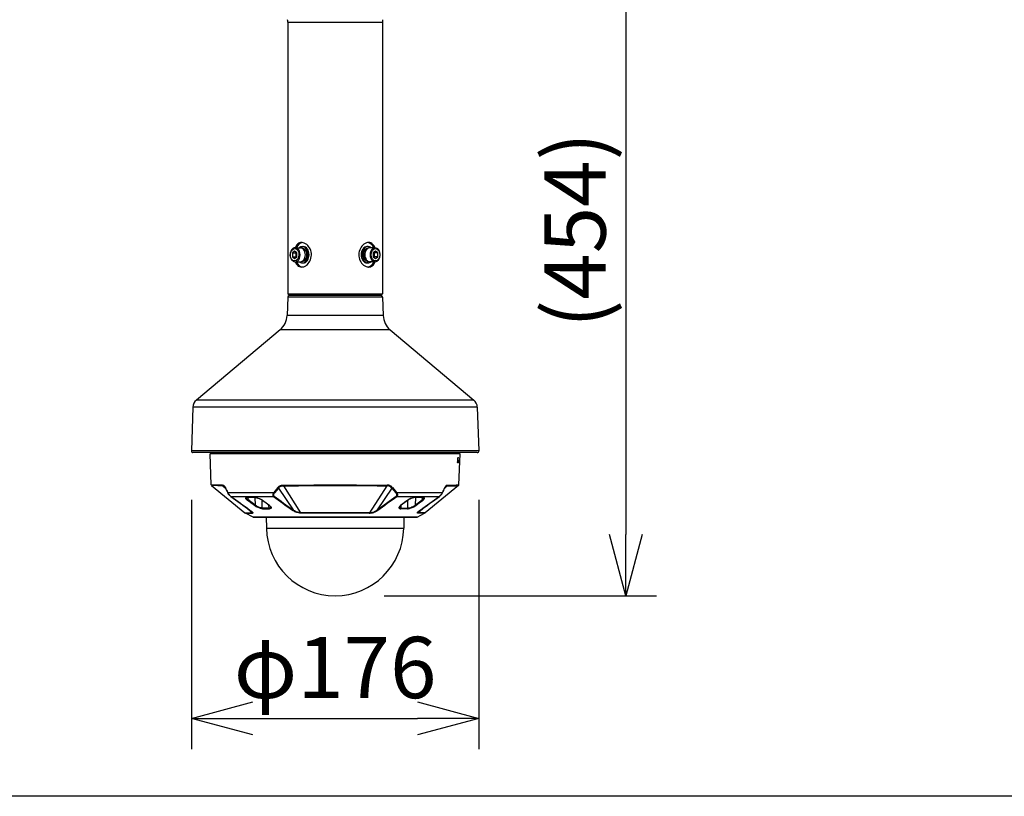
# Model space of a CAD drawing. Units: millimetres. Extents: x 1480 to 1616, y 25 to 143.
# Drawn here: x 1507 to 1547, y 89 to 121 of the extents above; entities that cross this region are included whole.
import ezdxf

# ---------------------------------------------------------------- set-up
doc = ezdxf.new("R2010")
doc.units = ezdxf.units.MM
for name, color, linetype in [('GAIKEI', 7, 'Continuous'), ('SUNPO', 3, 'Continuous'), ('WAKU', 4, 'Continuous')]:
    doc.layers.add(name, color=color, linetype=linetype)
doc.styles.get("Standard").update_dxf_attribs({"font": 'monotxt.shx', "bigfont": 'bigfont.shx'})
doc.dimstyles.get("Standard").update_dxf_attribs({"dimscale": 0, "dimtxt": 2.5, "dimasz": 2.5, "dimexe": 1.25, "dimexo": 2, "dimtad": 1, "dimdec": 8, "dimtxsty": 'Standard', "dimblk": 'OPEN30', "dimcen": 2.5, "dimadec": 8, "dimazin": 2, "dimtfac": 1, "dimtdec": 8, "dimtmove": 0, "dimatfit": 3, "dimldrblk": 'OPEN30', "dimfxl": 1, "dimfrac": 2, "dimarcsym": 0})

# ---------------------------------------------------------------- blocks, each defined once
blk = doc.blocks.new('_Open30')
at = {"color": 0, "linetype": 'ByBlock', "lineweight": -2}
for p, q in [((-1, 0.268), (0, 0)), ((0, 0), (-1, -0.268)), ((0, 0), (-1, 0))]:
    blk.add_line(p, q, dxfattribs=at)
blk = doc.blocks.new('*D1')
at = {"layer": 'Defpoints', "color": 0, "transparency": 16777216}
for p in [(1514.139, 103.579), (1525.866, 103.579), (1525.866, 92.671)]:
    blk.add_point(p, dxfattribs=at)
at = {"layer": 'SUNPO', "color": 0, "lineweight": -2, "transparency": 16777216}
for p, q in [((1514.139, 101.579), (1514.139, 91.421)), ((1525.866, 101.579), (1525.866, 91.421)), ((1516.639, 92.671), (1523.366, 92.671))]:
    blk.add_line(p, q, dxfattribs=at)
at = {"layer": 'SUNPO', "color": 0, "lineweight": -2, "transparency": 16777216, "xscale": 2.5, "yscale": 2.5, "zscale": 2.5, "rotation": 180}
blk.add_blockref('_Open30', (1514.139, 92.671), dxfattribs=at)
at = {"layer": 'SUNPO', "color": 0, "lineweight": -2, "transparency": 16777216, "xscale": 2.5, "yscale": 2.5, "zscale": 2.5}
blk.add_blockref('_Open30', (1525.866, 92.671), dxfattribs=at)
at = {"layer": 'SUNPO', "color": 0, "transparency": 16777216, "insert": (1520.003, 94.421), "char_height": 2.5, "attachment_point": 5}
blk.add_mtext('φ176', dxfattribs=at)
blk = doc.blocks.new('*D3')
at = {"layer": 'Defpoints', "color": 0, "transparency": 16777216}
for p in [(1523.805, 127.852), (1520.003, 97.671), (1531.866, 97.671)]:
    blk.add_point(p, dxfattribs=at)
at = {"layer": 'SUNPO', "color": 0, "lineweight": -2, "transparency": 16777216}
for p, q in [((1525.805, 127.852), (1533.116, 127.852)), ((1531.866, 125.352), (1531.866, 100.171)), ((1522.003, 97.671), (1533.116, 97.671))]:
    blk.add_line(p, q, dxfattribs=at)
at = {"layer": 'SUNPO', "color": 0, "lineweight": -2, "transparency": 16777216, "xscale": 2.5, "yscale": 2.5, "zscale": 2.5}
for p, rotation in [((1531.866, 127.852), 90), ((1531.866, 97.671), 270)]:
    blk.add_blockref('_Open30', p, dxfattribs=dict(at, rotation=rotation))
at = {"layer": 'SUNPO', "color": 0, "transparency": 16777216, "insert": (1530.116, 112.586), "char_height": 2.5, "attachment_point": 5, "rotation": 90}
blk.add_mtext('(454)', dxfattribs=at)

msp = doc.modelspace()

# ---------------------------------------------------------------- linework, layer by layer
at = {"layer": 'GAIKEI', "color": 1}
for p, q in [((1518.06843805, 121.06558439), (1521.93704162, 121.06558426)), ((1518.35199756, 111.73150655), (1518.2576694, 111.65448799)), ((1518.44632565, 111.65448799), (1518.35199756, 111.73150655)), ((1518.37557223, 111.86094463), (1518.58781789, 111.86094463)), ((1518.6555522, 111.84426961), (1518.65856398, 111.84426961)), ((1518.65856398, 111.91096967), (1518.70572806, 111.91096967)), ((1521.34691569, 111.91096967), (1521.29975161, 111.91096967)), ((1521.34992747, 111.84426961), (1521.34691569, 111.84426961)), ((1521.62989277, 111.86094463), (1521.41766178, 111.86094463)), ((1521.65348211, 111.73150655), (1521.55915402, 111.65448799)), ((1521.74781028, 111.65448799), (1521.65348211, 111.73150655)), ((1518.16536431, 111.57746936), (1518.16537966, 111.58091502)), ((1518.2576694, 111.65448799), (1518.39916157, 111.65448799)), ((1518.2576694, 111.65448799), (1518.2576694, 111.50045074)), ((1518.2576694, 111.50045074), (1518.39916157, 111.50045074)), ((1518.2576694, 111.50045074), (1518.35199756, 111.42343218)), ((1518.35199756, 111.42343218), (1518.44632565, 111.50045074)), ((1518.3755869, 111.2939941), (1518.58781789, 111.2939941)), ((1518.42274338, 111.67374243), (1518.39916157, 111.65448799)), ((1518.39916157, 111.65448799), (1518.39916157, 111.50045074)), ((1518.39916157, 111.50045074), (1518.42274364, 111.4811961)), ((1518.44632565, 111.50045074), (1518.44632565, 111.65448799)), ((1518.6555522, 111.31066912), (1518.65856398, 111.31066912)), ((1521.34992747, 111.31066912), (1521.34691569, 111.31066912)), ((1521.62990745, 111.2939941), (1521.41766178, 111.2939941)), ((1521.55915402, 111.65448799), (1521.55915402, 111.50045074)), ((1521.55915402, 111.50045074), (1521.65348211, 111.42343218)), ((1521.58273583, 111.48119596), (1521.6063181, 111.50045074)), ((1521.6063181, 111.65448799), (1521.58273609, 111.67374257)), ((1521.6063181, 111.50045074), (1521.6063181, 111.65448799)), ((1521.74781028, 111.65448799), (1521.6063181, 111.65448799)), ((1521.74781028, 111.50045074), (1521.6063181, 111.50045074)), ((1521.65348211, 111.42343218), (1521.74781028, 111.50045074)), ((1521.74781028, 111.50045074), (1521.74781028, 111.65448799)), ((1521.84011536, 111.57746936), (1521.84010002, 111.57402371)), ((1518.65856398, 111.24396906), (1518.70572806, 111.24396906)), ((1521.34691569, 111.24396906), (1521.29975161, 111.24396906)), ((1521.93812439, 109.84663754), (1518.06735528, 109.84663754)), ((1521.93587781, 109.97763104), (1518.06960186, 109.97763104)), ((1521.87150505, 109.91097111), (1518.13397462, 109.91097111)), ((1521.96421588, 109.09947438), (1518.04126379, 109.09947438)), ((1522.24946966, 108.51461749), (1517.75601001, 108.51461749)), ((1525.80430135, 105.35900925), (1514.20117832, 105.35900925)), ((1525.6616745, 105.65143769), (1514.34380517, 105.65143769)), ((1525.86647694, 103.57853457), (1514.13900274, 103.57853457))]:
    msp.add_line(p, q, dxfattribs=at)
at = {"layer": 'GAIKEI', "color": 7}
for p, q in [((1518.06843805, 121.06558433), (1518.06843805, 109.97879484)), ((1521.93704162, 121.06558433), (1521.93704162, 109.97879484)), ((1518.06735528, 109.84663754), (1518.04126379, 109.09947438)), ((1518.06843805, 109.97879484), (1518.13626179, 109.91097111)), ((1521.93704162, 109.97879484), (1521.86921788, 109.91097111)), ((1521.93812439, 109.84663754), (1521.96421588, 109.09947438)), ((1517.75601001, 108.51461749), (1514.34380517, 105.65143769)), ((1522.24946966, 108.51461749), (1525.6616745, 105.65143769)), ((1514.20117832, 105.35900925), (1514.13900274, 103.57853457)), ((1525.80430135, 105.35900925), (1525.86647694, 103.57853457)), ((1525.8018562, 103.5116178), (1514.20362347, 103.5116178))]:
    msp.add_line(p, q, dxfattribs=at)
at = {"layer": 'GAIKEI', "color": 7, "linetype": 'Continuous'}
for p, q in [((1514.9006269, 103.5116178), (1514.90041932, 103.517562)), ((1514.92134828, 103.49089643), (1514.9006269, 103.5116178)), ((1525.10485277, 103.5116178), (1514.9006269, 103.5116178)), ((1514.94836381, 102.19326956), (1514.90421334, 103.45756646)), ((1525.10126633, 103.45756646), (1514.90421334, 103.45756646)), ((1525.0841314, 103.49089643), (1514.92134828, 103.49089643)), ((1514.94325153, 103.49089643), (1514.94266972, 103.45756646)), ((1516.27159636, 103.49089643), (1516.27197472, 103.45756646)), ((1516.34369387, 103.45756646), (1516.34194032, 103.49089643)), ((1516.34955061, 103.45756646), (1516.34779919, 103.49089643)), ((1516.37907856, 103.49089643), (1516.38066534, 103.45756646)), ((1516.48612748, 103.49089643), (1516.48608682, 103.45756646)), ((1516.52809297, 103.45756646), (1516.52831681, 103.49089643)), ((1516.55869494, 103.45756646), (1516.55904491, 103.49089643)), ((1516.57908275, 103.49089643), (1516.57781328, 103.45756646)), ((1516.58557823, 103.49089643), (1516.58430476, 103.45756646)), ((1523.41990144, 103.49089643), (1523.42117491, 103.45756646)), ((1523.42639692, 103.49089643), (1523.42766639, 103.45756646)), ((1523.44678473, 103.45756646), (1523.44643476, 103.49089643)), ((1523.4773867, 103.45756646), (1523.47716286, 103.49089643)), ((1523.51939299, 103.45756646), (1523.51935219, 103.49089643)), ((1523.62481447, 103.45756646), (1523.62640111, 103.49089643)), ((1523.65768061, 103.49089643), (1523.65592906, 103.45756646)), ((1523.66353936, 103.49089643), (1523.6617858, 103.45756646)), ((1523.73388345, 103.49089643), (1523.73350495, 103.45756646)), ((1525.02300477, 103.32331497), (1525.02101737, 103.31261245)), ((1525.02376976, 103.32497893), (1525.02300477, 103.32331497)), ((1525.02417052, 103.32548355), (1525.02376976, 103.32497893)), ((1525.02456915, 103.32573979), (1525.02417052, 103.32548355)), ((1525.02476646, 103.32577032), (1525.02456915, 103.32573979)), ((1525.02517535, 103.32562793), (1525.02476646, 103.32577032)), ((1525.02543986, 103.32537369), (1525.02517535, 103.32562793)), ((1525.02593221, 103.32450911), (1525.02543986, 103.32537369)), ((1525.02673973, 103.32155528), (1525.02593221, 103.32450911)), ((1525.02754338, 103.31261245), (1525.02673973, 103.32155528)), ((1525.05711599, 102.19326956), (1525.10126633, 103.45756646)), ((1525.06222814, 103.49089643), (1525.06280995, 103.45756646)), ((1525.0841314, 103.49089643), (1525.10485277, 103.5116178)), ((1525.10485277, 103.5116178), (1525.10506035, 103.517562)), ((1525.00154094, 103.10924153), (1525.00194983, 103.12444186)), ((1525.00243605, 103.10168403), (1525.00154094, 103.10924153)), ((1525.0032681, 103.09895204), (1525.00243605, 103.10168403)), ((1525.00376645, 103.09809759), (1525.0032681, 103.09895204)), ((1525.00429946, 103.09765817), (1525.00376645, 103.09809759)), ((1525.0045741, 103.09760324), (1525.00429946, 103.09765817)), ((1525.02835903, 103.09760324), (1525.0045741, 103.09760324)), ((1525.02835903, 103.09760324), (1525.02859714, 103.09765817)), ((1525.02859714, 103.09765817), (1525.02907923, 103.09809759)), ((1525.02907923, 103.09809759), (1525.02955531, 103.09895204)), ((1525.02955531, 103.09895204), (1525.03042589, 103.10168203)), ((1525.03042589, 103.10168203), (1525.03164443, 103.1092334)), ((1525.03164443, 103.1092334), (1525.0322629, 103.12444186)), ((1514.96322018, 102.16343258), (1516.32344245, 101.05945681)), ((1525.04226149, 102.16343258), (1523.68203922, 101.05945681)), ((1516.65792612, 100.87939274), (1516.35125751, 101.0410932)), ((1523.34755355, 100.87939274), (1516.65792612, 100.87939274)), ((1516.67346615, 100.87554593), (1523.33200753, 100.87554593)), ((1517.19553859, 100.87554593), (1517.20344992, 100.42234066)), ((1522.80994108, 100.87554593), (1522.80202975, 100.42234066)), ((1523.34755355, 100.87939274), (1523.6542223, 101.0410932))]:
    msp.add_line(p, q, dxfattribs=at)
at = {"layer": 'GAIKEI', "color": 1, "linetype": 'Continuous'}
for p, q in [((1515.2024752, 102.18810049), (1514.94836381, 102.19326956)), ((1515.21646912, 102.15828577), (1514.96322018, 102.16343258)), ((1515.41415941, 102.18429634), (1515.2024752, 102.18810049)), ((1515.42761831, 102.15449388), (1515.21646912, 102.15828577)), ((1515.41415941, 102.18429634), (1515.43395314, 102.18292727)), ((1515.42761831, 102.15449388), (1515.44615284, 102.15323254)), ((1515.42761831, 102.15449388), (1515.52659098, 102.06225667)), ((1515.43395314, 102.18292727), (1515.44122574, 102.18142183)), ((1515.44122574, 102.18142183), (1515.45220783, 102.17746716)), ((1515.44615284, 102.15323254), (1515.46184939, 102.14879579)), ((1515.45220783, 102.17746716), (1515.46875189, 102.16661626)), ((1515.46184939, 102.14879579), (1515.47581691, 102.14035744)), ((1515.46875189, 102.16661626), (1515.48249557, 102.15244729)), ((1515.47581691, 102.14035744), (1515.48117117, 102.13579457)), ((1515.48345374, 102.1335772), (1515.48117117, 102.13579457)), ((1515.48249557, 102.15244729), (1515.49594741, 102.13395142)), ((1515.49349912, 102.12151788), (1515.48345374, 102.1335772)), ((1515.50748384, 102.0995617), (1515.49349912, 102.12151788)), ((1515.49594741, 102.13395142), (1515.51049767, 102.10918393)), ((1515.52402777, 102.06756013), (1515.50748384, 102.0995617)), ((1515.51049767, 102.10918393), (1515.52455772, 102.08122035)), ((1517.66756115, 102.08122035), (1517.50358439, 101.88892005)), ((1517.69387076, 102.06146128), (1517.52991026, 101.86902873)), ((1517.66756115, 102.08122035), (1517.69350466, 102.1101217)), ((1517.69350466, 102.1101217), (1517.7208619, 102.13532662)), ((1517.69387076, 102.06146128), (1517.70884738, 102.07862062)), ((1517.69387076, 102.06146128), (1518.28706242, 101.17858944)), ((1517.70884738, 102.07862062), (1517.72409851, 102.09438022)), ((1517.7208619, 102.13532662), (1517.73510806, 102.14617152)), ((1517.72409851, 102.09438022), (1517.74485854, 102.11280489)), ((1517.73510806, 102.14617152), (1517.74973058, 102.1556595)), ((1517.74485854, 102.11280489), (1517.76611493, 102.12782218)), ((1517.74973058, 102.1556595), (1517.76775663, 102.16512507)), ((1517.76611493, 102.12782218), (1517.78791446, 102.13914917)), ((1517.76775663, 102.16512507), (1517.78616703, 102.17241394)), ((1517.78616703, 102.17241394), (1517.81113184, 102.17894821)), ((1517.78791446, 102.13914917), (1517.80234167, 102.14452982)), ((1517.80234167, 102.14452982), (1517.81708631, 102.14850489)), ((1517.81113184, 102.17894821), (1517.82798401, 102.18158048)), ((1517.81708631, 102.14850489), (1517.84770855, 102.15298443)), ((1517.82798401, 102.18158048), (1517.86211963, 102.18394037)), ((1517.84770855, 102.15298443), (1517.86913185, 102.15413778)), ((1517.86211963, 102.18394037), (1517.88413687, 102.18429634)), ((1517.86913185, 102.15413778), (1517.89058355, 102.15449388)), ((1517.88413687, 102.18429634), (1518.49791964, 102.18856017)), ((1517.89058355, 102.15449388), (1518.50250691, 102.15874145)), ((1517.89058355, 102.15449388), (1518.59674179, 101.05942428)), ((1518.49791964, 102.18856017), (1519.13024294, 102.19161573)), ((1518.50250691, 102.15874145), (1519.13292827, 102.16178674)), ((1519.13024294, 102.19161573), (1520.00273984, 102.19326956)), ((1519.13292827, 102.16178674), (1520.00274397, 102.16343458)), ((1520.00273984, 102.19326956), (1520.87012858, 102.19175612)), ((1520.00274397, 102.16343258), (1520.86748405, 102.16192513)), ((1520.86748405, 102.16192513), (1521.71351868, 102.15740692)), ((1520.87012858, 102.19175612), (1521.71876922, 102.18721964)), ((1522.11489626, 102.15449388), (1521.40873788, 101.05942428)), ((1521.71351868, 102.15740692), (1522.11489626, 102.15449388)), ((1522.31160891, 102.06146128), (1521.71841726, 101.17858944)), ((1521.71876922, 102.18721964), (1522.12134294, 102.18429634)), ((1522.13635395, 102.15413778), (1522.11489626, 102.15449388)), ((1522.14336618, 102.18394037), (1522.12134294, 102.18429634)), ((1522.16071883, 102.15272606), (1522.13635395, 102.15413778)), ((1522.16876041, 102.18249998), (1522.14336618, 102.18394037)), ((1522.18980522, 102.14818545), (1522.16071883, 102.15272606)), ((1522.20017404, 102.17772967), (1522.16876041, 102.18249998)), ((1522.2038154, 102.14431211), (1522.18980522, 102.14818545)), ((1522.21711166, 102.17313613), (1522.20017404, 102.17772967)), ((1522.21754695, 102.1391573), (1522.2038154, 102.14431211)), ((1522.23380717, 102.1668685), (1522.21711166, 102.17313613)), ((1522.23936074, 102.12782618), (1522.21754695, 102.1391573)), ((1522.25256541, 102.15750664), (1522.23380717, 102.1668685)), ((1522.26062126, 102.11280903), (1522.23936074, 102.12782618)), ((1522.27079677, 102.14586635), (1522.25256541, 102.15750664)), ((1522.28137717, 102.09438636), (1522.26062126, 102.11280903)), ((1522.28586071, 102.13430339), (1522.27079677, 102.14586635)), ((1522.29662629, 102.07862662), (1522.28137717, 102.09438636)), ((1522.30048937, 102.12139376), (1522.28586071, 102.13430339)), ((1522.31160891, 102.06146128), (1522.29662629, 102.07862662)), ((1522.31956304, 102.1021533), (1522.30048937, 102.12139376)), ((1522.31160891, 102.06146128), (1522.47556941, 101.86902873)), ((1522.33791852, 102.08122035), (1522.31956304, 102.1021533)), ((1522.33791852, 102.08122035), (1522.50189528, 101.88892005)), ((1524.57786136, 102.15449388), (1524.47887843, 102.06224854)), ((1524.48092089, 102.08122035), (1524.49498813, 102.10919206)), ((1524.48502007, 102.07493032), (1524.4814519, 102.06756013)), ((1524.50041972, 102.10374008), (1524.48502007, 102.07493032)), ((1524.49498813, 102.10919206), (1524.50955986, 102.13398609)), ((1524.51411047, 102.12436386), (1524.50041972, 102.10374008)), ((1524.50955986, 102.13398609), (1524.52323035, 102.15274033)), ((1524.5243105, 102.13579657), (1524.51411047, 102.12436386)), ((1524.52323035, 102.15274033), (1524.5371836, 102.16700475)), ((1524.5243105, 102.13579657), (1524.53285257, 102.14271934)), ((1524.53285257, 102.14271934), (1524.54137211, 102.14775216)), ((1524.5371836, 102.16700475), (1524.5519993, 102.17685482)), ((1524.54137211, 102.14775216), (1524.55149282, 102.15157258)), ((1524.55149282, 102.15157258), (1524.558322, 102.15307189)), ((1524.5519993, 102.17685482), (1524.56837138, 102.18236573)), ((1524.558322, 102.15307189), (1524.57786136, 102.15449388)), ((1524.56837138, 102.18236573), (1524.58132381, 102.1839545)), ((1524.58132381, 102.1839545), (1524.5913204, 102.18429634)), ((1515.62169257, 101.88892219), (1515.61979249, 101.88268495)), ((1515.61979249, 101.88268495), (1515.62014032, 101.87682208)), ((1515.62014032, 101.87682208), (1515.62113916, 101.87431993)), ((1515.63741765, 101.84622623), (1515.62113916, 101.87431993)), ((1515.62168843, 101.88892005), (1517.50358439, 101.88892005)), ((1515.63485244, 101.86348316), (1515.62169257, 101.88892219)), ((1515.65024182, 101.83721834), (1515.63485244, 101.86348316)), ((1515.66778164, 101.80201883), (1515.63741765, 101.84622623)), ((1515.66515538, 101.81445864), (1515.65024182, 101.83721834)), ((1515.67904144, 101.79525072), (1515.66515538, 101.81445864)), ((1515.69475438, 101.76927681), (1515.66778164, 101.80201883)), ((1515.7024928, 101.76663014), (1515.67904144, 101.79525072)), ((1515.72081575, 101.74278415), (1515.69475438, 101.76927681)), ((1515.71902153, 101.74912298), (1515.7024928, 101.76663014)), ((1515.73784083, 101.73181526), (1515.71902153, 101.74912298)), ((1515.74500771, 101.72276458), (1515.72081575, 101.74278415)), ((1515.75434916, 101.71900522), (1515.73784083, 101.73181526)), ((1515.75434916, 101.71900522), (1517.48743616, 101.71900522)), ((1516.35412175, 101.64817905), (1516.3556332, 101.65768329)), ((1516.35679081, 101.63657742), (1516.35412175, 101.64817905)), ((1516.3556332, 101.65768329), (1516.36096919, 101.66536891)), ((1516.36096919, 101.66536891), (1516.3697859, 101.67123578)), ((1516.3697859, 101.67123578), (1516.37844183, 101.67448252)), ((1516.37844183, 101.67448252), (1516.38867226, 101.67677722)), ((1516.3842639, 101.65697936), (1516.38283592, 101.66903067)), ((1516.39132093, 101.64193781), (1516.3842639, 101.65697936)), ((1516.3849353, 101.6704444), (1516.39440501, 101.67380912)), ((1516.38867226, 101.67677722), (1516.41272783, 101.67865077)), ((1516.39685623, 101.63390022), (1516.39132093, 101.64193781)), ((1516.39440501, 101.67380912), (1516.41249399, 101.67614862)), ((1516.41249399, 101.67614862), (1516.41974005, 101.6763378)), ((1516.44990061, 101.67649032), (1516.44089885, 101.59136719)), ((1516.72592058, 101.67865077), (1516.76438509, 101.67603263)), ((1516.72939716, 101.67635207), (1516.73841932, 101.37047471)), ((1516.73212915, 101.6763378), (1516.76093077, 101.67467784)), ((1516.76093077, 101.67467784), (1516.80360833, 101.66797891)), ((1516.76438509, 101.67603263), (1516.80659469, 101.66883936)), ((1516.80360833, 101.66797891), (1516.85275096, 101.65544351)), ((1516.80659469, 101.66883936), (1516.83762182, 101.66123719)), ((1516.83762182, 101.66123719), (1516.86958486, 101.65154377)), ((1516.85275096, 101.65544351), (1516.90596412, 101.63674834)), ((1516.86958486, 101.65154377), (1516.92007003, 101.63253116)), ((1517.45866106, 101.79601971), (1517.45751771, 101.78034343)), ((1517.45751771, 101.78034343), (1517.45855321, 101.76700051)), ((1517.45855321, 101.76700051), (1517.46134426, 101.75517917)), ((1517.4632402, 101.81600062), (1517.45866106, 101.79601971)), ((1517.46134426, 101.75517917), (1517.46604138, 101.74391111)), ((1517.47245354, 101.83946425), (1517.4632402, 101.81600062)), ((1517.46604138, 101.74391111), (1517.47361715, 101.73230948)), ((1517.48650238, 101.86477289), (1517.47245354, 101.83946425)), ((1517.47361715, 101.73230948), (1517.48160994, 101.72382647)), ((1517.48160994, 101.72382647), (1517.48743616, 101.71900522)), ((1517.50358439, 101.88892005), (1517.48650238, 101.86477289)), ((1517.50068562, 101.72333212), (1517.48743616, 101.71900522)), ((1517.49146202, 101.79018123), (1517.49073782, 101.77796127)), ((1517.49073782, 101.77796127), (1517.49168386, 101.76786509)), ((1517.49498339, 101.80620748), (1517.49146202, 101.79018123)), ((1517.49168386, 101.76786509), (1517.4938971, 101.75907277)), ((1517.4938971, 101.75907277), (1517.49744901, 101.75077281)), ((1517.50258769, 101.82579777), (1517.49498339, 101.80620748)), ((1517.49744901, 101.75077281), (1517.50305351, 101.74217595)), ((1517.513345, 101.73194738), (1517.50068562, 101.72333212)), ((1517.51471007, 101.84764009), (1517.50258769, 101.82579777)), ((1517.50305351, 101.74217595), (1517.50895092, 101.73574753)), ((1517.50895092, 101.73574753), (1517.513345, 101.73194738)), ((1517.52991026, 101.86902873), (1517.51471007, 101.84764009)), ((1522.47556941, 101.86902873), (1522.49071881, 101.84771942)), ((1522.49071881, 101.84771942), (1522.50283919, 101.82590975)), ((1522.49657968, 101.73579633), (1522.49213267, 101.73194738)), ((1522.49213467, 101.73194952), (1522.50482258, 101.72332399)), ((1522.50246282, 101.74222261), (1522.49657968, 101.73579633)), ((1522.50189528, 101.88892005), (1524.38379124, 101.88892005)), ((1522.50189528, 101.88892005), (1522.51892036, 101.86486248)), ((1522.50804493, 101.75079934), (1522.50246282, 101.74222261)), ((1522.50283919, 101.82590975), (1522.51044548, 101.80636413)), ((1522.50482258, 101.72332399), (1522.51804352, 101.71900522)), ((1522.51158457, 101.75908291), (1522.50804493, 101.75079934)), ((1522.51044548, 101.80636413), (1522.51399526, 101.79033188)), ((1522.51379594, 101.76785895), (1522.51158457, 101.75908291)), ((1522.51473985, 101.77800606), (1522.51379594, 101.76785895)), ((1522.51399526, 101.79033188), (1522.51473985, 101.77800606)), ((1522.52394092, 101.72388553), (1522.51804352, 101.71900522)), ((1522.51804352, 101.71900522), (1524.25113051, 101.71900522)), ((1522.51892036, 101.86486248), (1522.53296307, 101.8395965)), ((1522.53191131, 101.73237254), (1522.52394092, 101.72388553)), ((1522.53750968, 101.74045279), (1522.53191131, 101.73237254)), ((1522.53296307, 101.8395965), (1522.54217841, 101.8161898)), ((1522.54141969, 101.74803269), (1522.53750968, 101.74045279)), ((1522.54474162, 101.75715444), (1522.54141969, 101.74803269)), ((1522.54217841, 101.8161898), (1522.54679021, 101.79621089)), ((1522.54692446, 101.76699437), (1522.54474162, 101.75715444)), ((1522.54679021, 101.79621089), (1522.54795996, 101.78039835)), ((1522.54795996, 101.78039835), (1522.54692446, 101.76699437)), ((1523.13589494, 101.65154377), (1523.08540965, 101.63253116)), ((1523.15272871, 101.65544351), (1523.09951555, 101.63674834)), ((1523.16785785, 101.66123719), (1523.13589494, 101.65154377)), ((1523.20187134, 101.66797891), (1523.15272871, 101.65544351)), ((1523.19888498, 101.66883936), (1523.16785785, 101.66123719)), ((1523.24109458, 101.67603263), (1523.19888498, 101.66883936)), ((1523.2445489, 101.67467784), (1523.20187134, 101.66797891)), ((1523.27955923, 101.67865077), (1523.24109458, 101.67603263)), ((1523.27336065, 101.6763378), (1523.2445489, 101.67467784)), ((1523.27608251, 101.67635207), (1523.26706049, 101.37047471)), ((1523.56458082, 101.59136719), (1523.55557907, 101.67649032)), ((1523.58573962, 101.6763378), (1523.60622288, 101.67478156)), ((1523.61680741, 101.67677722), (1523.59275184, 101.67865077)), ((1523.60622288, 101.67478156), (1523.61803409, 101.67163454)), ((1523.60900793, 101.63441084), (1523.61844711, 101.64979835)), ((1523.62703784, 101.67448252), (1523.61680741, 101.67677722)), ((1523.61803409, 101.67163454), (1523.62054437, 101.6704444)), ((1523.61844711, 101.64979835), (1523.62256243, 101.66335898)), ((1523.62256243, 101.66335898), (1523.62264376, 101.66903067)), ((1523.6356939, 101.67123578), (1523.62703784, 101.67448252)), ((1523.64451048, 101.66536891), (1523.6356939, 101.67123578)), ((1523.64984647, 101.65768329), (1523.64451048, 101.66536891)), ((1523.64868899, 101.63657742), (1523.65135792, 101.64817905)), ((1523.65135792, 101.64817905), (1523.64984647, 101.65768329)), ((1524.26856035, 101.73259638), (1524.25113051, 101.71900522)), ((1524.27991787, 101.73850605), (1524.2604761, 101.72276658)), ((1524.28137039, 101.74416748), (1524.26856035, 101.73259638)), ((1524.30742775, 101.76563944), (1524.27991787, 101.73850605)), ((1524.30357068, 101.76728528), (1524.28137039, 101.74416748)), ((1524.32732721, 101.79643473), (1524.30357068, 101.76728528)), ((1524.33773069, 101.80202497), (1524.30742775, 101.76563944)), ((1524.3416447, 101.81638312), (1524.32732721, 101.79643473)), ((1524.36187572, 101.83653081), (1524.33773069, 101.80202497)), ((1524.35685303, 101.83983035), (1524.3416447, 101.81638312)), ((1524.37141862, 101.86493368), (1524.35685303, 101.83983035)), ((1524.38434251, 101.87432806), (1524.36187572, 101.83653081)), ((1524.38378724, 101.88892005), (1524.37141862, 101.86493368)), ((1524.3858093, 101.87970058), (1524.38378724, 101.88892005)), ((1524.38434251, 101.87432193), (1524.3858093, 101.87970058)), ((1516.36372771, 101.62334836), (1516.35679081, 101.63657742)), ((1516.37466621, 101.60900661), (1516.36372771, 101.62334836)), ((1516.39297276, 101.59068166), (1516.37466621, 101.60900661)), ((1516.37580129, 101.27084091), (1516.60265624, 101.05942428)), ((1516.4159807, 101.57171171), (1516.39297276, 101.59068166)), ((1516.41117159, 101.61749975), (1516.39685623, 101.63390022)), ((1516.42480354, 101.60465318), (1516.41117159, 101.61749975)), ((1516.55385543, 101.46924206), (1516.4159807, 101.57171171)), ((1516.44089885, 101.59136719), (1516.42480354, 101.60465318)), ((1516.73841932, 101.37047471), (1516.44089885, 101.59136719)), ((1516.5538717, 101.46923193), (1516.55855056, 101.46572882)), ((1516.56040584, 101.46435162), (1516.55855056, 101.46572882)), ((1516.56748926, 101.45909496), (1516.56040584, 101.46435162)), ((1516.5696721, 101.45750005), (1516.56748926, 101.45909496)), ((1516.71359876, 101.35078883), (1516.56967823, 101.45749605)), ((1516.7484219, 101.32656848), (1516.71359876, 101.35078883)), ((1516.76465973, 101.35099028), (1516.73841932, 101.37047471)), ((1516.7857228, 101.304303), (1516.7484219, 101.32656848)), ((1516.79330257, 101.33235803), (1516.76465973, 101.35099028)), ((1516.82473046, 101.28398039), (1516.7857228, 101.304303)), ((1516.82423824, 101.31453157), (1516.79330257, 101.33235803)), ((1516.85630287, 101.29814322), (1516.82423824, 101.31453157)), ((1516.86300593, 101.26653015), (1516.82473046, 101.28398039)), ((1516.88903876, 101.28347177), (1516.85630287, 101.29814322)), ((1516.89918387, 101.25218427), (1516.86300593, 101.26653015)), ((1516.9206193, 101.27128034), (1516.88903876, 101.28347177)), ((1516.93377104, 101.24045652), (1516.89918387, 101.25218427)), ((1516.90596412, 101.63674834), (1516.95314575, 101.61577259)), ((1516.92007003, 101.63253116), (1516.96989406, 101.60916926)), ((1516.95134326, 101.26140787), (1516.9206193, 101.27128034)), ((1516.96503215, 101.23171513), (1516.93377104, 101.24045652)), ((1516.98021821, 101.25423486), (1516.95134326, 101.26140787)), ((1516.95314575, 101.61577259), (1516.99713744, 101.59158277)), ((1516.96989406, 101.60916926), (1517.00134634, 101.59139972)), ((1517.00603547, 101.25000969), (1516.98021821, 101.25423486)), ((1516.99713744, 101.59158277), (1517.02410405, 101.57359552)), ((1517.00134634, 101.59139972), (1517.03113667, 101.57171171)), ((1517.02915927, 101.24867315), (1517.00603547, 101.25000969)), ((1517.02915927, 101.24867315), (1517.0320907, 101.56768185)), ((1517.31240504, 101.24867315), (1517.02915927, 101.24867315)), ((1517.03113667, 101.57171171), (1517.16938763, 101.46924406)), ((1517.1694039, 101.46923193), (1517.17417435, 101.46572682)), ((1517.17417435, 101.46572682), (1517.17602563, 101.46435162)), ((1517.17602763, 101.46435162), (1517.18310704, 101.45909696)), ((1517.18521856, 101.45750005), (1517.18310704, 101.45909696)), ((1517.1852247, 101.45749605), (1517.32893577, 101.35078883)), ((1517.31240504, 101.24867315), (1517.30113098, 101.36807015)), ((1517.33187334, 101.24970852), (1517.31240504, 101.24867315)), ((1517.32893577, 101.35078883), (1517.35755022, 101.32781342)), ((1517.34876204, 101.25325842), (1517.33187334, 101.24970852)), ((1517.36230027, 101.25939794), (1517.34876204, 101.25325842)), ((1517.35755022, 101.32781342), (1517.36951594, 101.31623833)), ((1517.35810349, 101.32152539), (1517.37024427, 101.30669742)), ((1517.37166412, 101.26781989), (1517.36230027, 101.25939794)), ((1517.36951594, 101.31623833), (1517.37962852, 101.30474855)), ((1517.37024427, 101.30669742), (1517.37639391, 101.29553935)), ((1517.3768496, 101.27841655), (1517.37166412, 101.26781989)), ((1517.37639391, 101.29553935), (1517.37767751, 101.29086649)), ((1517.37767751, 101.29086649), (1517.3768496, 101.27841655)), ((1517.38871973, 101.23768173), (1517.37939254, 101.23114359)), ((1517.37962852, 101.30474855), (1517.3873588, 101.29412349)), ((1517.3873588, 101.29412349), (1517.39319315, 101.28393359)), ((1517.39529053, 101.24594303), (1517.38871973, 101.23768173)), ((1517.39319315, 101.28393359), (1517.39838262, 101.26898763)), ((1517.39872645, 101.25598228), (1517.39529053, 101.24594303)), ((1517.39838262, 101.26898763), (1517.39872645, 101.25598228)), ((1522.60709705, 101.26898763), (1522.60675322, 101.25598228)), ((1522.60675322, 101.25598228), (1522.61018914, 101.24594303)), ((1522.61228652, 101.28393359), (1522.60709705, 101.26898763)), ((1522.61018914, 101.24594303), (1522.61675994, 101.23768173)), ((1522.61812087, 101.29412349), (1522.61228652, 101.28393359)), ((1522.61675994, 101.23768173), (1522.62608726, 101.23114359)), ((1522.62585129, 101.30474855), (1522.61812087, 101.29412349)), ((1522.63596373, 101.31623833), (1522.62585129, 101.30474855)), ((1522.62908576, 101.29553935), (1522.62780416, 101.29086849)), ((1522.62780416, 101.29086849), (1522.62851209, 101.27888037)), ((1522.62851209, 101.27888037), (1522.63336186, 101.26842609)), ((1522.63523541, 101.30669742), (1522.62908576, 101.29553935)), ((1522.63336186, 101.26842609), (1522.64235149, 101.25995121)), ((1522.64737618, 101.32152539), (1522.63523541, 101.30669742)), ((1522.64792946, 101.32781342), (1522.63596373, 101.31623833)), ((1522.64235149, 101.25995121), (1522.65589585, 101.25352293)), ((1522.6765439, 101.35078883), (1522.64792946, 101.32781342)), ((1522.65589585, 101.25352293), (1522.6729372, 101.24978384)), ((1522.6729372, 101.24978384), (1522.69307463, 101.24867315)), ((1522.82025497, 101.45749605), (1522.6765439, 101.35078883)), ((1522.69307463, 101.24867315), (1522.70434882, 101.36807015)), ((1522.69307463, 101.24867315), (1522.9763204, 101.24867315)), ((1522.82026111, 101.45750005), (1522.82237276, 101.45909696)), ((1522.82945205, 101.46435162), (1522.82237276, 101.45909696)), ((1522.83130532, 101.46572682), (1522.82945418, 101.46435162)), ((1522.83607578, 101.46923193), (1522.83130532, 101.46572682)), ((1522.974343, 101.57171171), (1522.83609204, 101.46924406)), ((1522.9763204, 101.24867315), (1522.97338897, 101.56768185)), ((1523.00413333, 101.59139972), (1522.974343, 101.57171171)), ((1522.9763204, 101.24867315), (1522.9934756, 101.24939535)), ((1523.00834223, 101.59158277), (1522.98137563, 101.57359552)), ((1522.9934756, 101.24939535), (1523.01184735, 101.25173884)), ((1523.03558561, 101.60916926), (1523.00413333, 101.59139972)), ((1523.05233406, 101.61577259), (1523.00834223, 101.59158277)), ((1523.01184735, 101.25173884), (1523.05072075, 101.2604537)), ((1523.08540965, 101.63253116), (1523.03558561, 101.60916926)), ((1523.04044766, 101.23171513), (1523.07170863, 101.24045652)), ((1523.05072075, 101.2604537), (1523.09079857, 101.27342652)), ((1523.09951555, 101.63674834), (1523.05233406, 101.61577259)), ((1523.07170863, 101.24045652), (1523.1062958, 101.25218427)), ((1523.09079857, 101.27342652), (1523.13888131, 101.29330771)), ((1523.1062958, 101.25218427), (1523.14247388, 101.26653015)), ((1523.13888131, 101.29330771), (1523.18510464, 101.31662482)), ((1523.14247388, 101.26653015), (1523.18074921, 101.28398039)), ((1523.18074921, 101.28398039), (1523.21975687, 101.304303)), ((1523.18510464, 101.31662482), (1523.22830094, 101.34257033)), ((1523.21975687, 101.304303), (1523.25705777, 101.32656848)), ((1523.22830094, 101.34257033), (1523.26706049, 101.37047471)), ((1523.25705777, 101.32656848), (1523.29188091, 101.35078883)), ((1523.26706049, 101.37047471), (1523.56458082, 101.59136719)), ((1523.29188091, 101.35078883), (1523.43580157, 101.45749605)), ((1523.62968864, 101.27085105), (1523.40282344, 101.05942428)), ((1523.43580757, 101.45750005), (1523.43799042, 101.45909496)), ((1523.43799042, 101.45909496), (1523.44507383, 101.46435162)), ((1523.44507383, 101.46435162), (1523.44692911, 101.46572882)), ((1523.45160797, 101.46923193), (1523.44692911, 101.46572882)), ((1523.45162437, 101.46924406), (1523.58949897, 101.57171171)), ((1523.56458082, 101.59136719), (1523.58090811, 101.60485663)), ((1523.58090811, 101.60485663), (1523.59458059, 101.61777852)), ((1523.58949897, 101.57171171), (1523.61250691, 101.59068166)), ((1523.59458059, 101.61777852), (1523.60900793, 101.63441084)), ((1523.61250691, 101.59068166), (1523.6308136, 101.60900661)), ((1523.6308136, 101.60900661), (1523.64175196, 101.62334836)), ((1523.64175196, 101.62334836), (1523.64868899, 101.63657742)), ((1516.32344245, 101.05945681), (1516.60265624, 101.05942428)), ((1516.35125751, 101.0410932), (1516.62838404, 101.0410932)), ((1516.52076344, 101.16811489), (1516.5595026, 101.14029171)), ((1516.52869718, 101.16480096), (1516.56374617, 101.14074539)), ((1516.5595026, 101.14029171), (1516.57922114, 101.12379964)), ((1516.56374617, 101.14074539), (1516.59210223, 101.11919397)), ((1516.57922114, 101.12379964), (1516.60234693, 101.10043773)), ((1516.59210223, 101.11919397), (1516.61456703, 101.09976647)), ((1516.60234693, 101.10043773), (1516.61015054, 101.09069139)), ((1516.60998376, 101.06021353), (1516.60265624, 101.05942428)), ((1516.61524643, 101.06231292), (1516.60998376, 101.06021353)), ((1516.61015054, 101.09069139), (1516.61553333, 101.0822653)), ((1516.61456703, 101.09976647), (1516.63426917, 101.07910616)), ((1516.61817387, 101.06532782), (1516.61524643, 101.06231292)), ((1516.61553333, 101.0822653), (1516.61857263, 101.07517375)), ((1516.61935375, 101.06941874), (1516.61817387, 101.06532782)), ((1516.61857263, 101.07517375), (1516.61935375, 101.06941874)), ((1516.63649468, 101.04184792), (1516.6283819, 101.0410932)), ((1516.63426917, 101.07910616), (1516.64079731, 101.07033824)), ((1516.64245315, 101.04392091), (1516.63649468, 101.04184792)), ((1516.64079731, 101.07033824), (1516.64516701, 101.06267102)), ((1516.64587693, 101.04683808), (1516.64245315, 101.04392091)), ((1516.64516701, 101.06267102), (1516.64741078, 101.05613688)), ((1516.64756543, 101.05076422), (1516.64587693, 101.04683808)), ((1516.64741078, 101.05613688), (1516.64756543, 101.05076422)), ((1516.99407375, 101.22545163), (1516.96503215, 101.23171513)), ((1517.0196205, 101.22181427), (1516.99407375, 101.22545163)), ((1517.04250232, 101.22063025), (1517.0196205, 101.22181427)), ((1517.04251045, 101.22062412), (1517.32451929, 101.22062412)), ((1517.34494976, 101.22161695), (1517.32451115, 101.22063025)), ((1517.36380772, 101.22507727), (1517.34494976, 101.22161695)), ((1517.37939254, 101.23114359), (1517.36380772, 101.22507727)), ((1518.2934359, 101.14057248), (1518.26125329, 101.16479896)), ((1518.27434197, 101.16949609), (1518.26125529, 101.16479896)), ((1518.28706242, 101.17858944), (1518.27434197, 101.16949609)), ((1518.31698086, 101.15355743), (1518.28706242, 101.17858944)), ((1518.32823465, 101.11909225), (1518.2934359, 101.14057248)), ((1518.34866299, 101.13245357), (1518.31698086, 101.15355743)), ((1518.36460178, 101.10045813), (1518.32823465, 101.11909225)), ((1518.38178138, 101.11454151), (1518.34866299, 101.13245357)), ((1518.4013026, 101.08464146), (1518.36460178, 101.10045813)), ((1518.41508908, 101.09957929), (1518.38178138, 101.11454151)), ((1518.43762093, 101.07147133), (1518.4013026, 101.08464146)), ((1518.46321448, 101.08224304), (1518.41508908, 101.09957929)), ((1518.47370942, 101.06063256), (1518.43762093, 101.07147133)), ((1518.50992189, 101.06982149), (1518.46321448, 101.08224304)), ((1518.51971717, 101.05004616), (1518.47370942, 101.06063256)), ((1518.55454632, 101.06219293), (1518.50992189, 101.06982149)), ((1518.56444732, 101.04346309), (1518.51971717, 101.05004616)), ((1518.59674179, 101.05942428), (1518.55454632, 101.06219293)), ((1518.60737098, 101.0410932), (1518.56444732, 101.04346309)), ((1520.00273984, 101.05945681), (1518.59674179, 101.05942428)), ((1521.39810869, 101.0410932), (1518.60737098, 101.0410932)), ((1521.40873788, 101.05942428), (1520.00273984, 101.05945681)), ((1521.39810869, 101.0410932), (1521.43846515, 101.04320685)), ((1521.40873788, 101.05942428), (1521.45090896, 101.06219093)), ((1521.43846515, 101.04320685), (1521.48045104, 101.04906759)), ((1521.45090896, 101.06219093), (1521.49552111, 101.0698155)), ((1521.48045104, 101.04906759), (1521.52364534, 101.05849664)), ((1521.49552111, 101.0698155), (1521.5422104, 101.08222464)), ((1521.52364534, 101.05849664), (1521.56762076, 101.071392)), ((1521.5422104, 101.08222464), (1521.59030327, 101.09954262)), ((1521.56762076, 101.071392), (1521.61657421, 101.08968855)), ((1521.59030327, 101.09954262), (1521.61597201, 101.11082895)), ((1521.61597201, 101.11082895), (1521.64161235, 101.12379564)), ((1521.61657421, 101.08968855), (1521.64121359, 101.10061678)), ((1521.64121359, 101.10061678), (1521.66557846, 101.11274529)), ((1521.64161235, 101.12379564), (1521.66552553, 101.13779969)), ((1521.66552553, 101.13779969), (1521.68836869, 101.15345971)), ((1521.66557846, 101.11274529), (1521.68925967, 101.12604141)), ((1521.68836869, 101.15345971), (1521.71841726, 101.17858744)), ((1521.68925967, 101.12604141), (1521.71189738, 101.14047475)), ((1521.71189738, 101.14047475), (1521.74422438, 101.16479896)), ((1522.62608726, 101.23114359), (1522.64167196, 101.22507727)), ((1522.64167196, 101.22507727), (1522.66052992, 101.22161695)), ((1522.66052992, 101.22161695), (1522.68096852, 101.22063025)), ((1522.96296922, 101.22062412), (1522.68096038, 101.22062412)), ((1522.96297735, 101.22063025), (1522.98585917, 101.22181427)), ((1522.98585917, 101.22181427), (1523.01140592, 101.22545163)), ((1523.01140592, 101.22545163), (1523.04044766, 101.23171513)), ((1523.35777799, 101.05175492), (1523.35810755, 101.05632806)), ((1523.35887041, 101.04798543), (1523.35777799, 101.05175492)), ((1523.35810755, 101.05632806), (1523.36308958, 101.06782796)), ((1523.36136656, 101.0450296), (1523.35887041, 101.04798543)), ((1523.36525403, 101.04289355), (1523.36136656, 101.0450296)), ((1523.36308958, 101.06782796), (1523.36963186, 101.07713689)), ((1523.37709777, 101.0410932), (1523.36525403, 101.04289355)), ((1523.36963186, 101.07713689), (1523.37882693, 101.08774782)), ((1523.6542223, 101.0410932), (1523.37709577, 101.0410932)), ((1523.37882693, 101.08774782), (1523.4054701, 101.1126721)), ((1523.38618498, 101.07167477), (1523.38750525, 101.07696811)), ((1523.38646776, 101.06733761), (1523.38618498, 101.07167477)), ((1523.38830677, 101.06395262), (1523.38646776, 101.06733761)), ((1523.38750525, 101.07696811), (1523.39513381, 101.09042488)), ((1523.39166736, 101.0615094), (1523.38830677, 101.06395262)), ((1523.39651514, 101.06000195), (1523.39166736, 101.0615094)), ((1523.39513381, 101.09042488), (1523.40778307, 101.10560894)), ((1523.40282344, 101.05942428), (1523.39651514, 101.06000195)), ((1523.68203922, 101.05945681), (1523.40282344, 101.05942428)), ((1523.4054701, 101.1126721), (1523.43096606, 101.13284819)), ((1523.40778307, 101.10560894), (1523.42626467, 101.12380577)), ((1523.42626467, 101.12380577), (1523.44986468, 101.14329434)), ((1523.43096606, 101.13284819), (1523.4767805, 101.16479896)), ((1523.44986468, 101.14329434), (1523.48472649, 101.16812303)), ((1517.20344992, 100.42234066), (1522.80202975, 100.42234066))]:
    msp.add_line(p, q, dxfattribs=at)
at = {"layer": 'GAIKEI', "color": 7}
for centre, radius, start, end in [((1516.06743621, 121.06558433), 2.00100184, 0, 2.862405), ((1523.93804346, 121.06558433), 2.00100184, 177.137595, 180), ((1518.13397462, 109.84431118), 0.06665993, 90, 178), ((1521.87150505, 109.84431118), 0.06665993, 2, 90), ((1517.24183191, 109.12739116), 0.79991916, 310, 358), ((1522.76364776, 109.12739116), 0.79991916, 182, 230), ((1514.60089426, 105.34505086), 0.39995958, 130, 178), ((1525.40458541, 105.34505086), 0.39995958, 2, 50), ((1514.20362347, 103.57627793), 0.06466013, 178, 270), ((1525.8018562, 103.57627793), 0.06466013, 270, 2)]:
    msp.add_arc(centre, radius, start, end, dxfattribs=at)
at = {"layer": 'GAIKEI', "color": 1}
for centre, radius, start, end in [((1518.53156555, 111.57919112), 0.36618999, 157.983787623, 179.730273234), ((1518.452771, 111.6107568), 0.28130844, 139.466135104, 157.928025157), ((1518.3998715, 111.6550224), 0.21233684, 121.330802724, 139.267422692), ((1518.37687056, 111.69308517), 0.16786448, 90.44314423, 121.380256533), ((1518.83650043, 111.68744528), 0.49309181, 152.127703384, 159.399032009), ((1518.75480382, 111.73137404), 0.40033638, 144.517743551, 152.219199319), ((1518.67763412, 111.78846991), 0.30436086, 128.902037081, 144.837709557), ((1518.63419861, 111.84332866), 0.23439244, 89.811147621, 129.06052853), ((1518.63495264, 111.82406542), 0.2536544, 87.182635468, 89.995809571), ((1518.63060598, 111.78374414), 0.29415006, 67.816988386, 86.723033642), ((1518.5922704, 111.69078153), 0.39470624, 50.53092036, 67.759137577), ((1518.51391509, 111.59812039), 0.51604756, 25.133689764, 50.354758807), ((1518.47702765, 111.57748575), 0.55821479, 332.326167166, 25.443017314), ((1521.52845202, 111.57745298), 0.55821479, 152.326167167, 205.443017314), ((1521.48301905, 111.60493852), 0.50522416, 127.433646636, 152.693672917), ((1521.40233742, 111.70978112), 0.37293152, 108.554517585, 127.381699674), ((1521.3719934, 111.79956538), 0.27815853, 90.310322923, 108.513977627), ((1521.37149091, 111.84469153), 0.23303045, 67.920085526, 90.246869513), ((1521.36181723, 111.82667768), 0.253369, 44.143295968, 67.424206034), ((1521.28421185, 111.75202888), 0.36104851, 27.359059185, 44.067015718), ((1521.15477856, 111.68105126), 0.50863518, 20.712315169, 27.759553036), ((1521.62989741, 111.70236948), 0.15857515, 85.595537357, 90.001668683), ((1521.62800526, 111.69166269), 0.16939897, 58.426524752, 85.235552472), ((1521.60504943, 111.65435559), 0.21320296, 40.396510529, 58.420077386), ((1521.55130756, 111.60990288), 0.28294188, 21.679655015, 40.199177715), ((1521.47262225, 111.5789495), 0.36749612, 359.769234274, 21.632286737), ((1518.53285742, 111.57598923), 0.36749612, 179.769234274, 201.632286737), ((1518.45417211, 111.54503585), 0.28294188, 201.679655015, 220.199177715), ((1518.40043024, 111.50058314), 0.21320296, 220.396510529, 238.420077386), ((1518.37747441, 111.46327604), 0.16939897, 238.426524752, 265.235552472), ((1518.37558226, 111.45256925), 0.15857515, 265.595537356, 270.001668683), ((1518.85070111, 111.47388747), 0.50863518, 200.712315194, 207.759553064), ((1518.52246062, 111.55000021), 0.50522416, 307.433646632, 332.693672916), ((1521.49156458, 111.55681834), 0.51604756, 205.133689763, 230.354758805), ((1521.16897924, 111.46749345), 0.49309181, 332.127703414, 339.399032041), ((1521.62860911, 111.46185356), 0.16786448, 270.44314423, 301.380256533), ((1521.60560817, 111.49991633), 0.21233684, 301.330802724, 319.267422693), ((1521.55270867, 111.54418193), 0.28130844, 319.466135104, 337.928025157), ((1521.47391412, 111.57574761), 0.36618999, 337.983787623, 359.730273234), ((1518.72126782, 111.40290985), 0.36104851, 207.359059214, 224.067015745), ((1518.64366244, 111.32826105), 0.253369, 224.143295996, 247.424206052), ((1518.63398876, 111.3102472), 0.23303045, 247.920085542, 270.246869513), ((1518.63348627, 111.35537335), 0.27815853, 270.310322923, 288.513977624), ((1518.60314225, 111.44515761), 0.37293152, 288.554517583, 307.38169967), ((1521.41320927, 111.4641572), 0.39470624, 230.530920359, 247.759137577), ((1521.37487369, 111.37119459), 0.29415006, 247.816988385, 266.723033642), ((1521.37052703, 111.3308733), 0.2536544, 267.182635468, 269.995809571), ((1521.37128106, 111.31161007), 0.23439244, 269.811147619, 309.060528557), ((1521.32784555, 111.36646882), 0.30436086, 308.902037106, 324.837709586), ((1521.25067585, 111.42356469), 0.40033638, 324.517743581, 332.21919935)]:
    msp.add_arc(centre, radius, start, end, dxfattribs=at)
at = {"layer": 'GAIKEI', "color": 7, "linetype": 'Continuous'}
for centre, radius, start, end in [((1485.6367018, 107.20823317), 39.57650756, 354.077263, 354.351078), ((1486.03076811, 102.24046133), 39.01151011, 1.298404, 1.574857), ((1514.98857575, 102.19467329), 0.04023589, 182.000489, 230.936336), ((1525.01690606, 102.19467329), 0.04023389, 309.062713, 358.000954), ((1516.43047923, 101.19134041), 0.16985463, 230.936882, 242.197979), ((1516.67347215, 100.90887589), 0.03332997, 242.198279, 269.98937), ((1523.33199939, 100.90890229), 0.03335814, 270.013685, 297.791525), ((1523.57499844, 101.19134241), 0.16985785, 297.802173, 309.063031), ((1520.00273984, 100.47120239), 2.79971647, 181.000003, 359.000014)]:
    msp.add_arc(centre, radius, start, end, dxfattribs=at)
at = {"layer": 'GAIKEI', "color": 1, "linetype": 'Continuous'}
for centre, radius, start, end in [((1515.45564481, 102.18499413), 0.04145801, 180.961549, 227.420291), ((1515.53895146, 102.07368538), 0.01618216, 152.368994, 202.316996001), ((1521.41731248, 104.9079123), 6.54203259, 205.732883, 207.626594), ((1521.15728623, 104.80557891), 6.25697553, 205.811485, 207.784358), ((1517.73457105, 102.14268681), 0.09090496, 222.528072, 243.386036), ((1522.27090462, 102.14269081), 0.09091148, 296.614799, 317.471325), ((1518.84969876, 104.80483032), 6.25529397, 332.215287, 334.188708), ((1518.56945774, 104.91698125), 6.5628215, 332.379053, 334.266709), ((1524.46654861, 102.07369151), 0.01616184, 337.443736, 27.649251), ((1522.93053236, 200.18877024), 98.04811751, 270.962685, 271.23411), ((1524.54983686, 102.18499), 0.04145628, 312.58174, 359.041614), ((1522.93568118, 200.61097691), 98.4406067, 270.9636829999, 271.2348409999), ((1515.75737219, 101.74005816), 0.02126303, 234.615881, 261.827943), ((1573.24753005, 181.31045335), 98.18720691, 234.151729, 234.708157), ((1573.27260885, 181.25411957), 98.15384302, 234.126266, 234.682134), ((1516.38931926, 101.66170101), 0.0097778, 116.633771999, 133.646392999), ((1516.56827038, 69.58113149), 32.0979002, 89.718585, 90.27765), ((1516.41982151, 101.68830353), 0.01197219, 233.690309, 269.605076), ((1516.57446482, 71.63173813), 30.0450088, 89.699351, 90.295067), ((1516.73237739, 101.68641985), 0.01009358, 230.276334, 268.586189), ((1576.16084244, 182.81314989), 100.09406771, 234.113425, 234.65827), ((1517.56638324, 101.94434259), 0.08373678, 221.429149, 244.160702), ((1574.68273662, 180.83757634), 97.60139342, 234.144475, 234.702898), ((1465.32738139, 180.83116418), 97.59348299, 305.297063, 305.8555199999), ((1463.86105823, 182.79020288), 100.06584995, 305.3416669999, 305.886655), ((1522.43908829, 101.94435072), 0.08374545, 295.84111, 318.57188), ((1523.43101485, 71.63172586), 30.04502083, 89.704938, 90.300647), ((1523.27310841, 101.68639545), 0.01006944, 271.439972, 309.791471), ((1523.43720929, 69.58112749), 32.09790487, 89.722348, 90.281413), ((1466.66060026, 181.35538694), 98.27825562, 305.31812, 305.873275), ((1466.87365659, 181.14923924), 97.9887722, 305.2910689999, 305.848645), ((1523.58566429, 101.68829339), 0.0119611, 270.371190999, 306.314589999), ((1523.61616054, 101.66170101), 0.00977792, 46.353758001, 63.366165002), ((1524.24810961, 101.74004803), 0.02125468, 278.168105, 305.584566), ((1516.41642212, 101.59058807), 0.01890977, 268.665262, 301.375073), ((1516.41193658, 101.5998522), 0.02920063, 299.423913, 307.966905), ((1516.40749969, 101.60519433), 0.03614795, 308.302157999, 337.510454999), ((1516.70424504, 101.38507284), 0.03716288, 308.532807, 336.870003), ((1417.51867915, -32.83996756), 167.23736152, 53.360679, 53.487737), ((1517.0301989, 101.58242636), 0.01074081, 235.383704, 274.994601), ((1517.06831958, 101.24928336), 0.03912083, 180.894886, 217.45178), ((1517.35478156, 101.24929149), 0.04232989, 180.836925, 214.211702), ((1517.17230893, 101.14110549), 0.25902513, 44.159417, 54.713391), ((1517.32781695, 101.3610498), 0.01030959, 235.367612, 276.222217999), ((1522.83317074, 101.14110549), 0.2590242, 125.286747, 135.840592), ((1522.67766685, 101.3610254), 0.01028514, 263.733183, 305.295854), ((1622.48675986, -32.83991063), 167.23729182, 126.512261, 126.639316), ((1522.65029135, 101.24942988), 0.04274055, 325.943061, 358.986593), ((1522.93716009, 101.24928336), 0.03912082, 322.548222, 359.105126), ((1522.97528491, 101.58240409), 0.01071948, 264.971686999, 305.061154999), ((1523.30125703, 101.3850851), 0.03718865, 203.134324, 231.127895), ((1523.59799211, 101.60520246), 0.03616278, 202.494841, 231.691208), ((1523.5935431, 101.5998522), 0.02920057, 232.033045, 240.576055), ((1523.58905755, 101.59058807), 0.01890976, 238.624902, 271.334719), ((1516.5327597, 101.18568712), 0.02127079, 235.681678, 259.001269), ((1516.70700556, 101.1786301), 0.15842463, 228.801902, 240.245446), ((1517.05797716, 101.24225687), 0.02659371, 218.983189999, 234.445454999), ((1517.34033196, 101.24043825), 0.02535332, 216.026511001, 231.384970001), ((1518.70162825, 101.10786912), 0.1155239, 204.79029, 215.315283), ((1521.30378022, 101.10790365), 0.11560141, 324.690572, 335.208039), ((1522.6650156, 101.24056637), 0.02553552, 308.670702001, 323.918877001), ((1522.94749838, 101.242261), 0.02660007, 305.589371, 321.015425), ((1523.29847411, 101.1786281), 0.15842303, 299.754692, 311.198524), ((1523.47272411, 101.18569725), 0.02128621, 280.986678, 304.331718)]:
    msp.add_arc(centre, radius, start, end, dxfattribs=at)
at = {"layer": 'GAIKEI', "color": 1}
for centre, major_axis, start_param, end_param in [((1518.35199756, 111.57746936), (0, 0.25012523), 4.6997999136, 10.9829852208), ((1518.37557956, 111.57746936), (0, 0.28347526), 3.14162913, 6.2832217836), ((1518.70572806, 111.57746936), (0, 0.50025046), 0.0995253813, 0.968341831), ((1518.65856391, 111.57746936), (0, -0.33350031), 3.1415926536, 3.6964038154), ((1518.58781789, 111.57746936), (0, -0.28347526), 1.5707963268, 3.1415926536), ((1518.65856391, 111.57746936), (0, -0.33350031), 1.5707963268, 3.1415926536), ((1518.65856391, 111.57746936), (0, -0.26680025), 1.5707963268, 3.1415926536), ((1518.70572806, 111.57746936), (0, -0.33350031), 1.5707963268, 3.1415926536), ((1521.29975161, 111.57746936), (0, 0.33350031), 0, 1.5707963268), ((1521.34691576, 111.57746936), (0, 0.33350031), 0, 1.5707963268), ((1521.34691576, 111.57746936), (0, 0.26680025), 0, 1.5707963268), ((1521.41766178, 111.57746936), (0, 0.28347526), 6.2831853072, 7.853981634), ((1521.29975161, 111.57746936), (0, -0.50025046), 2.1732508065, 3.0420669271), ((1521.34691576, 111.57746936), (0, 0.33350031), 5.7283741457, 6.2831853072), ((1521.62990011, 111.57746936), (0, -0.28347526), 3.14162913, 6.2832217836), ((1521.65348211, 111.57746936), (0, -0.25012523), 1.55820726, 7.8413925672), ((1518.70572806, 111.57746936), (0, 0.50025046), 2.1732508058, 3.0420669248), ((1518.65856391, 111.57746936), (0, 0.33350031), 2.5867814907, 3.1415926536), ((1518.58781789, 111.57746936), (0, 0.28347526), 3.1415926536, 4.7123889804), ((1518.65856391, 111.57746936), (0, 0.33350031), 3.1415926536, 4.7123889804), ((1518.65856391, 111.57746936), (0, 0.26680025), 3.1415926536, 4.7123889804), ((1518.70572806, 111.57746936), (0, 0.33350031), 3.1415926536, 4.7123889804), ((1521.29975161, 111.57746936), (0, -0.33350031), 4.7123889804, 6.2831853072), ((1521.34691576, 111.57746936), (0, -0.33350031), 4.7123889804, 6.2831853072), ((1521.34691576, 111.57746936), (0, -0.26680025), 4.7123889804, 6.2831853072), ((1521.41766178, 111.57746936), (0, -0.28347526), 4.7123889804, 6.2831853072), ((1521.29975161, 111.57746936), (0, -0.50025046), 0.0995253836, 0.9683418314), ((1521.34691576, 111.57746936), (0, -0.33350031), 0, 0.5548111625)]:
    msp.add_ellipse(centre, major_axis=major_axis, ratio=0.707107, start_param=start_param, end_param=end_param, dxfattribs=at)
at = {"layer": 'GAIKEI', "color": 1, "linetype": 'Continuous'}
for centre, major_axis, ratio, start_param, end_param in [((1517.90091171, 102.18569393), (0.00030718, -0.04003705), 0.419399, 4.7440773167, 5.6026426682), ((1522.1045681, 102.18569393), (-0.00030718, -0.04003705), 0.419399, 0.6805415262, 1.5391070508), ((1516.72217949, 101.37184991), (-0.01411194, -0.01914683), 0.625443, 0.3850266498, 1.1526032902), ((1523.28330431, 101.37190283), (0.01410787, -0.01920582), 0.625784, 5.1233147974, 5.8991474048), ((1521.73354026, 101.20897583), (0.029477, -0.04060259), 0.63146, 5.0307558891, 5.7052889417)]:
    msp.add_ellipse(centre, major_axis=major_axis, ratio=ratio, start_param=start_param, end_param=end_param, dxfattribs=at)
at = {"layer": 'WAKU'}
msp.add_line((1604.63358313, 89.49242913), (1479.63358313, 89.49242913), dxfattribs=at)

# ---------------------------------------------------------------- dimensions: what is measured, and where the dimension line sits
at = {"layer": 'SUNPO'}
dim = msp.add_linear_dim(base=(1531.86647694, 97.67148592), p1=(1523.80464334, 127.85228437), p2=(1520.0027395, 97.67148592), angle=90, text='(454)', dimstyle='Standard', override={"dimscale": 1, "dimgap": 0.5}, dxfattribs=at)
dim.commit()
dim.dimension.update_dxf_attribs({"geometry": '*D3', "text_midpoint": (1531.86647694, 112.58559749), "dimtype": 128})
dim = msp.add_linear_dim(base=(1525.86647694, 92.67148592), p1=(1514.13900273, 103.57853454), p2=(1525.86647694, 103.57853457), text='φ176', dimstyle='Standard', override={"dimscale": 1, "dimgap": 0.5}, dxfattribs=at)
dim.commit()
dim.dimension.update_dxf_attribs({"geometry": '*D1', "text_midpoint": (1520.00274025, 92.67148592), "dimtype": 128})

doc.saveas('drawing.dxf')
